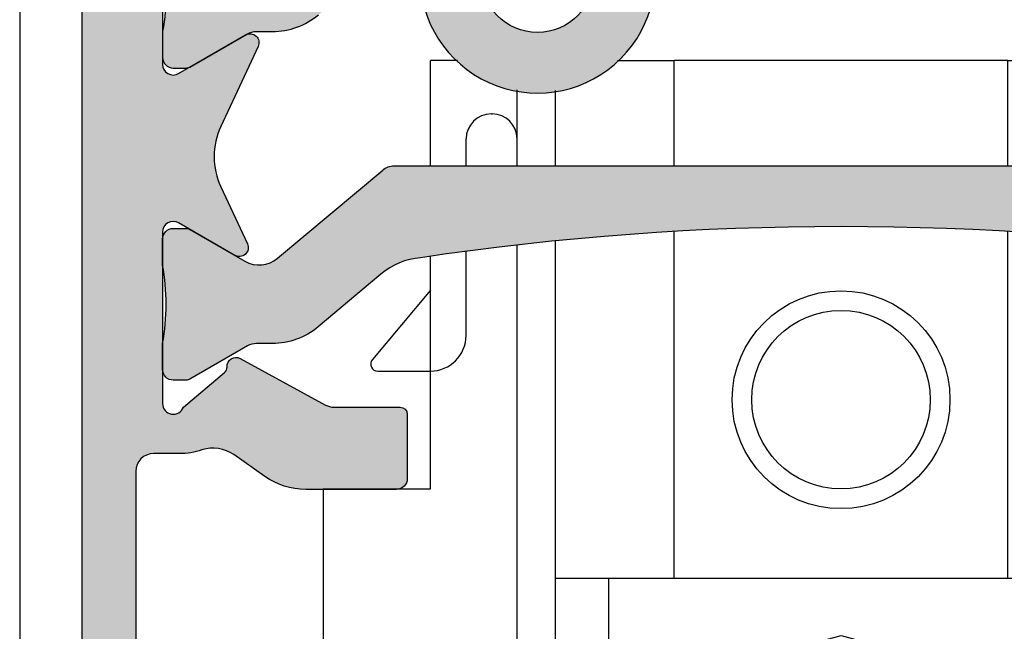
# Model space of a CAD drawing. Units: millimetres. Extents: x 0 to 3992, y -1106 to 841.
# Drawn here: x 808 to 836, y -529 to -512 of the extents above; entities that cross this region are included whole.
import ezdxf

# ---------------------------------------------------------------- set-up
doc = ezdxf.new("R2010")
doc.units = ezdxf.units.MM
doc.header["$LTSCALE"] = 5
for name, color, linetype in [('ISOSTEG', 150, 'Continuous'), ('KONTUR', 7, 'Continuous'), ('SOLID-ALU', 253, 'Continuous'), ('SOLID-ISO', 254, 'Continuous'), ('UMRISS025', 150, 'Continuous')]:
    doc.layers.add(name, color=color, linetype=linetype)
doc.layers.add('UMRISS018', color=3, linetype='Continuous', lineweight=0)

# ---------------------------------------------------------------- blocks, each defined once
blk = doc.blocks.new('822201')
at = {"layer": 'SOLID-ALU', "lineweight": -3}
h = blk.add_hatch(color=253, dxfattribs=at)
edge = h.paths.add_edge_path()
edge.add_ellipse((18.70000000263955, 37.4998152029698), major_axis=(-0.3000000000002949, 0), ratio=1, start_angle=180, end_angle=340.52877936545553, ccw=False)
edge.add_line((19.00000000263984, 37.4998152029698), (19.00000000263945, 32.69981520297019))
edge.add_ellipse((18.70000000263931, 32.69981520297018), major_axis=(-0.3000000000001357, 0), ratio=1, start_angle=59.999999999997385, end_angle=180.0000000000013, ccw=False)
edge.add_line((18.55000000263923, 32.44000758183473), (16.67500000263929, 33.52253933656552))
edge.add_ellipse((16.55000000263929, 33.3060329856195), major_axis=(-0.2499999999999203, 0), ratio=1, start_angle=-120.0000000000096, end_angle=24.99999999998684)
edge.add_line((16.32342305588018, 33.20037842018441), (17.36813882253021, 30.95997822863633))
edge.add_ellipse((15.55552324845666, 30.11474170515548), major_axis=(-1.999999999999992, 0), ratio=1, start_angle=155.0000000000442, end_angle=204.9999999999827, ccw=False)
edge.add_line((17.3681388225306, 29.26950518167548), (16.62342305598876, 27.6724570665108))
edge.add_ellipse((16.85000000274799, 27.56680250107576), major_axis=(-0.250000000000009, 0), ratio=1, start_angle=-24.99999999996552, end_angle=119.9999999999964)
edge.add_line((16.97500000274798, 27.35029615012964), (18.55000000274826, 28.25962282410354))
edge.add_ellipse((18.70000000274829, 27.99981520296821), major_axis=(-0.3000000000000171, 0), ratio=1, start_angle=179.9999999999993, end_angle=300.00000000000483, ccw=False)
edge.add_line((19.0000000027483, 27.99981520296821), (19.00000000274836, 23.19981520296842))
edge.add_ellipse((18.7000000027483, 23.19981520296837), major_axis=(-0.300000000000054, 0), ratio=1, start_angle=19.47122063452173, end_angle=180.0000000000095, ccw=False)
edge.add_line((18.41715729027369, 23.09981520296819), (17.26580076241735, 24.065918040846))
edge.add_ellipse((17.39435828435468, 24.21912692946986), major_axis=(-0.2000000000000631, 0), ratio=1, start_angle=-2.970201942894221, end_angle=50.00000000000642, ccw=False)
edge.add_ellipse((16.944962806128, 24.24244439394619), major_axis=(-0.2500000000001464, 0), ratio=1, start_angle=177.0297980570834, end_angle=298.5999999999971)
edge.add_line((16.82528984164279, 24.46194013780332), (14.43758883211252, 23.16012328662635))
edge.add_ellipse((14.19824290314226, 23.59911477434041), major_axis=(-0.5000000000000423, 0), ratio=1, start_angle=89.99999999998607, end_angle=118.59999999999161, ccw=False)
edge.add_line((14.19824290314214, 23.09911477434037), (12.34639740880747, 23.09911477434037))
edge.add_ellipse((12.34639740880741, 22.8991147743405), major_axis=(-0.1999999999998749, 0), ratio=1, start_angle=269.9999999999837, end_angle=359.9999999999837)
edge.add_line((12.14639740880754, 22.89911477434055), (12.1463974088074, 21.09911477435003))
edge.add_ellipse((12.44639740879769, 21.09911477434998), major_axis=(-0.2999999999902911, 0), ratio=1, start_angle=-1.089021922933108e-11, end_angle=89.99999999999461)
edge.add_line((12.44639740879766, 20.79911477435969), (14.98917968881847, 20.79911477435974))
edge.add_ellipse((14.98917968881837, 22.7991147743594), major_axis=(-1.999999999999655, 0), ratio=1, start_angle=90.00000000000284, end_angle=124.9999999999727)
edge.add_line((16.13633256151949, 21.16081068578115), (17.00772309646653, 21.77096490707499))
edge.add_ellipse((17.58129953281926, 20.9518128627872), major_axis=(-0.9999999999999812, 0), ratio=1, start_angle=251.68333563446322, end_angle=305.00000000011886, ccw=False)
edge.add_ellipse((18.5241052765067, 23.79981520296705), major_axis=(-2, 0), ratio=1, start_angle=71.68333563437237, end_angle=90.00000000001822)
edge.add_line((18.52410527650733, 21.79981520296705), (19.25008396763671, 21.79981520296906))
edge.add_ellipse((19.25008396763671, 21.29981520296918), major_axis=(-0.4999999999998863, 0), ratio=1, start_angle=180.0000000049374, end_angle=270, ccw=False)
edge.add_line((19.75008396763659, 21.29981520301227), (19.75008396856723, 10.49985347851649))
edge.add_ellipse((19.25008396856733, 10.49985347847339), major_axis=(-0.4999999999999005, 0), ratio=1, start_angle=90.01316575511242, end_angle=180.0000000049388, ccw=False)
edge.add_line((19.25019886145393, 9.999853491673864), (18.80015290491, 9.999750077513031))
edge.add_ellipse((18.80008396917803, 10.29975006959282), major_axis=(-0.300000000000014, 0), ratio=1, start_angle=5.115907697472721e-12, end_angle=90.01316575511441, ccw=False)
edge.add_line((18.50008396917801, 10.29975006959279), (18.50008396917796, 10.69975008291178))
edge.add_ellipse((18.20008396917789, 10.69975008291175), major_axis=(-0.3000000000000682, 0), ratio=1, start_angle=180.0000000000054, end_angle=270.0000000062749)
edge.add_line((18.20008396914503, 10.99975008291182), (17.80008396914494, 10.99975008286802))
edge.add_ellipse((17.8000839691778, 10.69975008286818), major_axis=(-0.2999999999998408, 0), ratio=1, start_angle=270.0000000062749, end_angle=360)
edge.add_line((17.50008396917796, 10.69975008284181), (17.50008396945922, 7.499815202091529))
edge.add_ellipse((17.80008396945923, 7.499815202117905), major_axis=(-0.3000000000000114, 0), ratio=1, start_angle=5.037337060064466e-09, end_angle=89.99999999460447)
edge.add_line((17.80008396943098, 7.199815202117893), (18.20008396914958, 7.199815202080206))
edge.add_ellipse((18.20008396917783, 7.499815202080274), major_axis=(-0.3000000000000682, 0), ratio=1, start_angle=89.99999999460447, end_angle=179.9999999999946)
edge.add_line((18.5000839691779, 7.499815202080246), (18.50008396917796, 8.29979515901329))
edge.add_ellipse((19.00008396917802, 8.299795159013264), major_axis=(-0.5000000000000604, 0), ratio=1, start_angle=270.00124845100055, end_angle=359.99999999999716, ccw=False)
edge.add_line((19.00007307438776, 8.799795158894629), (19.45007307396694, 8.799804964205865))
edge.add_ellipse((19.45008396875719, 8.299804964324615), major_axis=(-0.499999999999947, 0), ratio=1, start_angle=180.0000000054451, end_angle=270.00124845099975, ccw=False)
edge.add_line((19.95008396875713, 8.299804964372132), (19.95008396927992, 2.799734219803498))
edge.add_ellipse((19.45008396927999, 2.799734219755983), major_axis=(-0.4999999999999361, 0), ratio=1, start_angle=89.99286092355402, end_angle=180.0000000054449, ccw=False)
edge.add_line((19.45002166908538, 2.299734223637359), (18.80004658906117, 2.299815210785909))
edge.add_ellipse((18.80008396917791, 2.599815208457132), major_axis=(-0.3000000000000108, 0), ratio=1, start_angle=-1.6086687537608668e-11, end_angle=89.99286092355908, ccw=False)
edge.add_line((18.5000839691779, 2.599815208457216), (18.50008396917818, 3.599790802205861))
edge.add_ellipse((18.20008396917816, 3.599790802205961), major_axis=(-0.3000000000000256, 0), ratio=1, start_angle=179.9999999999811, end_angle=270.0000000300909)
edge.add_line((18.2000839690206, 3.899790802205986), (17.80008396900261, 3.89979080199595))
edge.add_ellipse((17.80008396916018, 3.599790801995995), major_axis=(-0.2999999999999545, 0), ratio=1, start_angle=270.0000000300936, end_angle=360)
edge.add_line((17.50008396916022, 3.59979080196962), (17.50008396933598, 1.599815202071711))
edge.add_ellipse((18.00008396933604, 1.599815202115652), major_axis=(-0.5000000000000568, 0), ratio=1, start_angle=5.035250616193426e-09, end_angle=93.00000000889575)
edge.add_line((18.02625194753504, 1.100500434742373), (22.37625194748976, 1.328474275298476))
edge.add_ellipse((22.35008396929076, 1.827789042671585), major_axis=(-0.4999999999998853, 0), ratio=1, start_angle=93.00000000889676, end_angle=179.9999999999054)
edge.add_line((22.85008396929064, 1.827789042670759), (22.8500839692911, 2.099815202832674))
edge.add_ellipse((22.650083969291, 2.099815202833015), major_axis=(-0.2000000000001023, 0), ratio=1, start_angle=179.9999999999023, end_angle=270.0000000078491)
edge.add_line((22.6500839692636, 2.299815202833117), (21.45008396928464, 2.299815202668754))
edge.add_ellipse((21.45008396925724, 2.499815202668914), major_axis=(-0.2000000000001592, 0), ratio=1, start_angle=4.942421583109535e-09, end_angle=90.00000000784911, ccw=False)
edge.add_line((21.25008396925708, 2.499815202651662), (21.25008396465413, 55.89981520241182))
edge.add_ellipse((21.0500839646542, 55.89981520239459), major_axis=(-0.1999999999999318, 0), ratio=1, start_angle=180.0000000049342, end_angle=270.0000000034848)
edge.add_line((21.05008396464203, 56.09981520239452), (19.25209876887451, 56.09981520228499))
edge.add_ellipse((19.25209876889281, 55.79981520228515), major_axis=(-0.2999999999998408, 0), ratio=1, start_angle=270.0000000034957, end_angle=360)
edge.add_line((18.95209876889297, 55.79981520227219), (18.95209876895778, 54.29981520232448))
edge.add_ellipse((19.15209876895816, 54.29981520233312), major_axis=(-0.2000000000003865, 0), ratio=1, start_angle=2.475234875302167e-09, end_angle=90.00000000413625)
edge.add_line((19.1520987689726, 54.09981520233273), (19.56661427428251, 54.09981520236263))
edge.add_ellipse((19.56661427429331, 53.94981520236266), major_axis=(-0.1499999999999772, 0), ratio=1, start_angle=164.999804998046, end_angle=270.00000000412535, ccw=False)
edge.add_line((19.71150301610508, 53.91099185247893), (19.45519519341796, 52.95445105790932))
edge.add_ellipse((19.60008393522961, 52.9156277080256), major_axis=(-0.1499999999998632, 0), ratio=1, start_angle=344.9998049980347, end_angle=359.9999999806758)
edge.add_line((19.45008393522975, 52.91562770807619), (19.45008393067051, 39.3998152028005))
edge.add_ellipse((18.95008393067045, 39.39981520296915), major_axis=(-0.5000000000000568, 0), ratio=1, start_angle=90, end_angle=179.9999999806737, ccw=False)
edge.add_line((18.95008393067045, 38.89981520296909), (18.57234355401511, 38.89981520296909))
edge.add_ellipse((18.57234355401514, 36.89981520296909), major_axis=(-2, 0), ratio=1, start_angle=270.0000000000007, end_angle=294.9999999999996)
edge.add_line((17.72710703053375, 38.7124307770424), (16.58337286476243, 38.17909877664975))
edge.add_line((16.58337286476243, 38.17909877664975), (16.3890519644667, 38.59582129213275))
edge.add_ellipse((15.93589807094867, 38.38451216126209), major_axis=(-0.4999999999998633, 0), ratio=1, start_angle=205.0000000000474, end_angle=270.0000000000026)
edge.add_line((15.93589807094865, 38.88451216126195), (15.16353352767525, 38.88451216126198))
edge.add_ellipse((15.1635335276752, 38.38451216126193), major_axis=(-0.5000000000000497, 0), ratio=1, start_angle=-90.0000000000057, end_angle=41.4266320729816)
edge.add_line((14.78863172798848, 38.0536819320027), (16.51959163664763, 36.09213208695105))
edge.add_ellipse((16.7070425364908, 36.25754720158069), major_axis=(-0.2499999999999024, 0), ratio=1, start_angle=41.42663207301214, end_angle=182.9702019430272)
edge.add_ellipse((17.15643801471699, 36.28086466605787), major_axis=(-0.1999999999998664, 0), ratio=1, start_angle=-50.00000000001921, end_angle=2.9702019430051223, ccw=False)
edge.add_line((17.02788049277982, 36.4340735546816), (18.41715729016475, 37.59981520297016))
at = {"layer": 'SOLID-ISO'}
h = blk.add_hatch(color=256, dxfattribs=at)
edge = h.paths.add_edge_path()
edge.add_line((-12.83393660123636, 38.47745266679969), (-15.77859023263872, 36.00659489074506))
edge.add_arc((-16.29282032038795, 36.61943044524021), 0.7999999999999708, 239.99999999999892, 310.00000000000125, ccw=False)
edge.add_line((-16.69282032038794, 35.92661012221269), (-18.23612159057843, 36.81763552599783))
edge.add_arc((-18.33612159057858, 36.64443044524063), 0.2000000000003453, 60.00000000000727, 90.00000000009365)
edge.add_line((-18.33612159057891, 36.84443044524097), (-18.69999999736095, 36.84443044524029))
edge.add_arc((-18.69999999736039, 36.54443044524046), 0.2999999999998337, 90.0000000001072, 179.9999999999742)
edge.add_line((-18.99999999736023, 36.54443044524059), (-18.99999999736057, 35.81943044524438))
edge.add_arc((-24.99999999735884, 34.71943044524001), 6.099999999999088, -10.388857815512495, 10.388857815512779, ccw=False)
edge.add_line((-18.99999999736056, 33.61943044523569), (-18.99999999736031, 32.89443044523999))
edge.add_arc((-18.69999999736039, 32.89443044524007), 0.299999999999919, 180.0000000000149, 269.9999999998873)
edge.add_line((-18.69999999736098, 32.59443044524015), (-18.33612159057893, 32.59443044523944))
edge.add_arc((-18.3361215905786, 32.79443044523943), 0.1999999999999886, 269.9999999999043, 300.0000000000025)
edge.add_line((-18.2361215905786, 32.62122536448256), (-16.62320507811743, 33.55244314713237))
edge.add_arc((-16.37320507811741, 33.11943044524014), 0.5000000000000148, 90.00000000001222, 120.0000000000019, ccw=False)
edge.add_line((-16.37320507811751, 33.61943044524016), (-15.92066934815483, 33.61943044524021))
edge.add_arc((-15.92066934815517, 35.61943044524028), 2.000000000000071, 270.0000000000098, 310.0056618777002)
edge.add_line((-14.63494273647495, 34.08746860497872), (-12.62726852835723, 35.77244540343496))
edge.add_arc((-12.2999999973605, 35.39443044523986), 0.4999999999999991, 3.105941459580208e-08, 130.8845568594942, ccw=False)
edge.add_line((-11.79999999736052, 35.39443044551091), (-11.7999999972521, 35.19443044345131))
edge.add_arc((-8.499999997252104, 35.19443044524017), 3.299999999999997, 180.0000000310587, 376.0720098658069)
edge.add_arc((-4.848524846861295, 36.24644243475289), 0.500000000000006, 93.4965095931355, 196.0720098658071, ccw=False)
edge.add_arc((2.639566787365766e-09, -43.10556955476342), 80.0000000000036, 86.50349040686427, 93.49650959313561, ccw=False)
edge.add_arc((4.848524852140542, 36.2464424347529), 0.4999999999999973, -16.07200986580159, 86.50349040686439, ccw=False)
edge.add_arc((8.500000002531465, 35.19443044524058), 3.300000000000017, 163.9279901341997, 359.6620669298566)
edge.add_line((11.79994260426076, 35.17496701049284), (11.79994260426074, 35.39440182122006))
edge.add_arc((12.29994260426074, 35.39440182122008), 0.5, 49.994338122295176, 180.0000000000024, ccw=False)
edge.add_line((12.6213742571808, 35.77739228128542), (14.63494274175395, 34.08746860497872))
edge.add_arc((15.92066935343414, 35.61943044524021), 1.999999999999996, 229.9943381222992, 269.9999999999959)
edge.add_line((15.92066935343399, 33.61943044524021), (16.37320508339681, 33.61943044524018))
edge.add_arc((16.37320508339671, 33.11943044524006), 0.5000000000001208, 60.00000000000222, 89.99999999998857, ccw=False)
edge.add_line((16.62320508339675, 33.55244314713239), (18.23612159585798, 32.62122536448258))
edge.add_arc((18.33612159585795, 32.7944304452393), 0.1999999999998344, 239.9999999999839, 270.0000000000977)
edge.add_line((18.33612159585829, 32.59443044523947), (18.70000000264031, 32.59443044524018))
edge.add_arc((18.7000000026397, 32.89443044524012), 0.2999999999999403, 270.0000000001167, 359.9999999999811)
edge.add_line((19.00000000263964, 32.89443044524002), (19.00000000263989, 33.61943044523944))
edge.add_arc((25.00000000264774, 34.71943044524021), 6.100000000007853, 169.6111421845366, 190.3888578154634, ccw=False)
edge.add_line((19.00000000263989, 35.81943044524097), (19.00000000263955, 36.54443044524059))
edge.add_arc((18.70000000263971, 36.54443044524045), 0.2999999999998408, 2.714073328183641e-11, 89.99999999989144)
edge.add_line((18.70000000264028, 36.84443044524029), (18.33612159585823, 36.84443044524097))
edge.add_arc((18.33612159585789, 36.64443044524068), 0.2000000000002942, 89.9999999999023, 119.9999999999963)
edge.add_line((18.23612159585775, 36.81763552599783), (16.69282032566727, 35.92661012221269))
edge.add_arc((16.29282032566729, 36.61943044524023), 0.7999999999999731, 229.9999999999999, 299.99999999999926, ccw=False)
edge.add_line((15.77859023791808, 36.00659489074507), (12.83393660651581, 38.47745266679952))
edge.add_arc((12.51254280167254, 38.09443044524004), 0.4999999999999911, 49.99999999999939, 90)
edge.add_line((12.51254280167254, 38.59443044524004), (-12.51254279639309, 38.59443044524021))
edge.add_arc((-12.51254279639309, 38.09443044524021), 0.4999999999999929, 90, 130.0000000000006)
edge = h.paths.add_edge_path(flags=16)
edge.add_arc((8.500000002531436, 35.19443044524006), 1.599999999999995, -188.27962757841556, 11.459155902616374, ccw=False)
edge.add_arc((8.500000002531436, 35.19443044524006), 1.600000000000005, 11.459155902616374, 171.7203724215844, ccw=False)
edge = h.paths.add_edge_path(flags=16)
edge.add_arc((-8.499999997252104, 35.19443044524019), 1.599999999999992, -314.46667501465504, 11.459155902615976, ccw=False)
edge.add_arc((-8.499999997252104, 35.19443044524019), 1.599999999999991, 11.459155902615976, 45.533324985344905, ccw=False)
at = {"layer": 'SOLID-ISO', "lineweight": -3}
h = blk.add_hatch(color=254, dxfattribs=at)
edge = h.paths.add_edge_path()
edge.add_ellipse((18.70000000274849, 24.15519996069746), major_axis=(-0.2999999999999581, 0), ratio=1, start_angle=90.00000000007668, end_angle=180.0000000000007)
edge.add_line((19.00000000274844, 24.15519996069746), (19.00000000274839, 24.8801999606943))
edge.add_ellipse((25.00000000274674, 25.98019996069739), major_axis=(-6.099999999998936, 0), ratio=1, start_angle=-10.388857815501012, end_angle=10.388857815501012, ccw=False)
edge.add_line((19.00000000274839, 27.08019996070048), (19.00000000274816, 27.80519996069789))
edge.add_ellipse((18.70000000274832, 27.80519996069778), major_axis=(-0.2999999999998408, 0), ratio=1, start_angle=180.0000000000217, end_angle=269.9999999998914)
edge.add_line((18.70000000274889, 28.10519996069762), (18.33612159596681, 28.1051999606983))
edge.add_ellipse((18.33612159596642, 27.90519996069819), major_axis=(-0.2000000000001059, 0), ratio=1, start_angle=269.9999999998901, end_angle=299.9999999999945)
edge.add_line((18.23612159596639, 28.07840504145518), (16.69282032577593, 27.18737963766999))
edge.add_ellipse((16.29282032577591, 27.88019996069754), major_axis=(-0.8000000000000115, 0), ratio=1, start_angle=49.99999999999892, end_angle=120.0000000000015, ccw=False)
edge.add_line((15.77859023802666, 27.26736440620236), (12.83393660662421, 29.73822218225699))
edge.add_ellipse((12.51254280178096, 29.35519996069755), major_axis=(-0.499999999999957, 0), ratio=1, start_angle=229.9999999999977, end_angle=270.0000000000045)
edge.add_line((12.51254280178092, 29.8551999606975), (-12.51254279628439, 29.85519996069739))
edge.add_ellipse((-12.5125427962844, 29.35519996069721), major_axis=(-0.5000000000001776, 0), ratio=1, start_angle=269.9999999999982, end_angle=309.9999999999931)
edge.add_line((-12.83393660112774, 29.73822218225688), (-15.7785902325303, 27.26736440620236))
edge.add_ellipse((-16.2928203202795, 27.88019996069756), major_axis=(-0.799999999999993, 0), ratio=1, start_angle=60.00000000000318, end_angle=129.9999999999976, ccw=False)
edge.add_line((-16.69282032027946, 27.18737963766999), (-18.23612159046991, 28.07840504145507))
edge.add_ellipse((-18.33612159046989, 27.90519996069831), major_axis=(-0.1999999999998749, 0), ratio=1, start_angle=239.9999999999882, end_angle=270.0000000000631)
edge.add_line((-18.33612159047011, 28.10519996069819), (-18.69999999725224, 28.10519996069762))
edge.add_ellipse((-18.69999999725179, 27.80519996069766), major_axis=(-0.2999999999999545, 0), ratio=1, start_angle=270.0000000000868, end_angle=359.9999999999891)
edge.add_line((-18.99999999725174, 27.80519996069772), (-18.99999999725186, 27.08019996069042))
edge.add_ellipse((-24.99999999725003, 25.98019996069211), major_axis=(-6.099999999997903, 0), ratio=1, start_angle=169.6111421845549, end_angle=190.3888578154571, ccw=False)
edge.add_line((-18.99999999725163, 24.88019996069504), (-18.99999999725174, 24.15519996069746))
edge.add_ellipse((-18.69999999725184, 24.1551999606974), major_axis=(-0.2999999999999012, 0), ratio=1, start_angle=-1.160266347797891e-11, end_angle=89.99999999989079)
edge.add_line((-18.69999999725241, 23.8551999606975), (-18.33612159046999, 23.85519996069682))
edge.add_ellipse((-18.33612159046961, 24.05519996069691), major_axis=(-0.2000000000000988, 0), ratio=1, start_angle=89.99999999988907, end_angle=119.9999999999947)
edge.add_line((-18.23612159046957, 23.88199487993993), (-16.62320507800866, 24.81321266258981))
edge.add_ellipse((-16.37320507800866, 24.38019996069766), major_axis=(-0.4999999999999395, 0), ratio=1, start_angle=270, end_angle=300.000000000004, ccw=False)
edge.add_line((-16.37320507800866, 24.8801999606976), (-15.92885008601292, 24.8801999606976))
edge.add_ellipse((-15.92885008601294, 26.88019996069742), major_axis=(-1.999999999999826, 0), ratio=1, start_angle=90.0000000000004, end_angle=130.0000000000024)
edge.add_line((-14.64327486663991, 25.34811107445965), (-12.88271856942811, 26.82539321411706))
edge.add_ellipse((-11.59714335005638, 25.29330432788078), major_axis=(-1.999999999997847, 0), ratio=1, start_angle=275.16825919812874, end_angle=310.0000000000015, ccw=False)
edge.add_ellipse((2.747324277757756e-09, -51.99283325920543), major_axis=(-80.14803321990286, 0), ratio=1, start_angle=261.55010834409234, end_angle=278.44989165569365, ccw=False)
edge.add_ellipse((11.59714335557851, 25.29330432786703), major_axis=(-1.99999999999193, 0), ratio=1, start_angle=229.9999999999952, end_angle=264.8317407941274, ccw=False)
edge.add_line((12.88271857494653, 26.8253932140987), (14.64327487213644, 25.34811107445965))
edge.add_ellipse((15.92885009150961, 26.88019996069758), major_axis=(-2.000000000000039, 0), ratio=1, start_angle=49.9999999999973, end_angle=89.99999999999217)
edge.add_line((15.92885009150934, 24.88019996069754), (16.37320508350536, 24.88019996069748))
edge.add_ellipse((16.37320508350539, 24.3801999606977), major_axis=(-0.4999999999997797, 0), ratio=1, start_angle=240.0000000000042, end_angle=270.00000000000324, ccw=False)
edge.add_line((16.62320508350525, 24.81321266258975), (18.23612159596644, 23.88199487993993))
edge.add_ellipse((18.33612159596645, 24.05519996069679), major_axis=(-0.1999999999999784, 0), ratio=1, start_angle=59.99999999999596, end_angle=90.00000000008752)
edge.add_line((18.33612159596675, 23.85519996069682), (18.70000000274889, 23.8551999606975))
at = {"layer": 'ISOSTEG', "extrusion": (-2.719262146893782e-32, 1.224646799147353e-16, -1)}
for points in [[(-11.79994260426076, 35.17496701049284, 1.147676198849573), (-5.328982108770916, 36.1080198045539, -0.4800616171477357)], [(-19.00000000263989, 35.81943044524097, -0.09090909090903981), (-19.00000000263989, 33.61943044523944), (-19.00000000263964, 32.89443044524002, 0.4142135623724289), (-18.70000000264031, 32.59443044524018), (-18.33612159585829, 32.59443044523947, 0.1316524975878695), (-18.23612159585798, 32.62122536448258), (-16.62320508339675, 33.55244314713239, -0.1316524975873661), (-16.37320508339681, 33.61943044524018), (-15.92066935343399, 33.61943044524021, 0.176352453517166), (-14.63494274175395, 34.08746860497872)], [(11.77730507962776, 27.28517323701844, 0.0738731583842602), (-11.77730508541856, 27.28517323697444, 0.1531632442760175), (-12.88271857494653, 26.8253932140987), (-14.64327487213644, 25.34811107445965, -0.1763269807084417), (-15.92885009150934, 24.88019996069754), (-16.37320508350536, 24.88019996069748, 0.1316524975873915), (-16.62320508350525, 24.81321266258975), (-18.23612159596644, 23.88199487993993, -0.1316524975878016), (-18.33612159596675, 23.85519996069682), (-18.70000000274889, 23.8551999606975), (-18.70000000274889, 23.8551999606975, -0.4142135623727063), (-19.00000000274844, 24.15519996069746), (-19.00000000274839, 24.8801999606943, 0.09090909090936683), (-19.00000000274839, 27.08019996070048), (-19.00000000274816, 27.80519996069789, -0.4142135623724291), (-18.70000000274889, 28.10519996069762), (-18.33612159596681, 28.1051999606983, -0.1316524975878591), (-18.23612159596639, 28.07840504145518), (-16.69282032577593, 27.18737963766999, 0.315298788878996), (-15.77859023802666, 27.26736440620236), (-12.83393660662421, 29.73822218225699, -0.1763269807084955), (-12.51254280178092, 29.8551999606975), (12.51254279628439, 29.85519996069739, -0.1763269807084425)]]:
    blk.add_lwpolyline(points, format="xyb", dxfattribs=at)
blk.add_circle((-8.500000002531436, 35.19443044524006), 1.600000000000001, dxfattribs=at)
at = {"layer": 'KONTUR', "extrusion": (-2.719262146893782e-32, 1.224646799147353e-16, -1)}
for points in [[(-19.00000000263984, 37.4998152029698), (-19.00000000263945, 32.69981520297019, 0.577350269189647), (-18.55000000263923, 32.44000758183473), (-16.67500000263929, 33.52253933656552, -0.7332303362618102), (-16.32342305588018, 33.20037842018441), (-17.36813882253021, 30.95997822863633, 0.2216946626426585), (-17.3681388225306, 29.26950518167548), (-16.62342305598876, 27.6724570665108, -0.7332303362615697), (-16.97500000274798, 27.35029615012964), (-18.55000000274826, 28.25962282410354, 0.5773502691896556), (-19.0000000027483, 27.99981520296821), (-19.00000000274836, 23.19981520296842, 0.8430389971006056), (-18.41715729027369, 23.09981520296819), (-17.26580076241735, 24.065918040846, 0.2353315201845107), (-17.19462696069841, 24.22949024701485, -0.5865217560267496), (-16.82528984164279, 24.46194013780332), (-14.43758883211252, 23.16012328662635, 0.1254428843726444), (-14.19824290314214, 23.09911477434037), (-12.34639740880747, 23.09911477434037, -0.414213562373095), (-12.14639740880754, 22.89911477434055), (-12.1463974088074, 21.09911477435003, -0.4142135623731219), (-12.44639740879766, 20.79911477435969), (-14.98917968881847, 20.79911477435974, -0.1539147210596944), (-16.13633256151949, 21.16081068578115), (-17.00772309646653, 21.77096490707499, 0.236927537564298), (-17.8955681140474, 21.9011469761808, -0.08009212610678751), (-18.52410527650733, 21.79981520296705), (-19.25008396763671, 21.79981520296906, 0.4142135623478551), (-19.75008396763659, 21.29981520301227), (-19.75008396856723, 10.49985347851649, 0.4141462613043616)], [(-21.25008396925708, 2.499815202651662), (-21.25008396465413, 55.89981520241182, -0.4142135623656861)]]:
    blk.add_lwpolyline(points, format="xyb", dxfattribs=at)
blk = doc.blocks.new('Schiebeflügel o+u')
at = {"layer": 'UMRISS018', "lineweight": -3}
blk.add_line((-19.89999585473429, -69.99168470322525), (-19.89999585473429, 6.799959514378566), dxfattribs=at)
at = {"lineweight": -3, "rotation": 180}
blk.add_blockref('822201', (3.100000000000076, 9.09977471721168), dxfattribs=at)
blk = doc.blocks.new('Laufwagen CS')
at = {"layer": 'UMRISS025'}
for p, q in [((-10.74198675383597, 32.80891740289303), (-11.5004972711175, 32.80891740289303)), ((-11.50049727111749, 29.85538292327554), (-11.5004972711175, 32.80891740289303)), ((-6.25801318851423, 32.80891740289303), (-4.669362118146637, 32.80891740289303)), ((4.668367575906132, 32.80891740289303), (-4.669362118146637, 32.80891740289303)), ((-4.669362118146637, 29.85538292327551), (-4.669362118146637, 32.80891740289303)), ((4.668367575906217, 32.80891740289303), (6.258013245947454, 32.80891740289303)), ((4.668367575906132, 29.85538292327547), (4.668367575906132, 32.80891740289303)), ((11.49950272888256, 32.80891740289303), (10.7419868112692, 32.80891740289303)), ((11.49950272888255, 29.85538292327543), (11.49950272888256, 32.80891740289303)), ((-8.000497271119686, 29.85538292327553), (-8.000497271120091, 31.96840544746817)), ((7.999502728880337, 29.85538292327545), (7.999502728879936, 31.96855790451664)), ((-4.669362118146637, 18.30891740289303), (-4.669362118146637, 28.01925060666994)), ((4.668367575906132, 18.30891740289303), (4.668367575906132, 28.01930864367113)), ((-8.000497271117467, 18.30891740289303), (-8.000497271119283, 27.75507237914702)), ((7.999502728882533, 18.30891740289303), (7.999502728880738, 27.75517215370954)), ((-11.50049727111747, 20.80891740289303), (-11.50049727111748, 27.32598427856338)), ((11.49950272888253, 20.80891740289303), (11.49950272888255, 27.32612848034342)), ((-11.50049727111747, 26.37324091609347), (-13.12480248387641, 24.43746934331855)), ((13.12380794164676, 24.43746934331855), (11.49950272888782, 26.37324091609347)), ((-12.97159232167404, 24.1089118213853), (-11.50049090322457, 24.10892118920154)), ((11.49949636099493, 24.10892118920154), (12.97059777944439, 24.1089118213853)), ((-14.50049727111747, 20.80891740289303), (-14.50049727111747, 14.80891740289303)), ((-14.50049727111747, 20.80891740289303), (-11.50049727111747, 20.80891740289303)), ((11.49950272888253, 20.80891740289303), (14.49950272888253, 20.80891740289303)), ((14.49950272888253, 20.80891740289303), (14.49950272888253, 14.80891740289303)), ((-8.000497271120281, 18.30891740289303), (-4.669362118147319, 18.30891740289303)), ((-6.500497271120253, 14.96224950257002), (-6.500497271120253, 18.30891740289303)), ((-4.669362118146637, 18.30891740289303), (4.668367575906132, 18.30891740289303)), ((4.668367575906785, 18.30891740289303), (7.999502728879776, 18.30891740289303)), ((6.499502728879747, 14.96224950257152), (6.499502728879747, 18.30891740289303)), ((-6.500497271120253, 14.96224950256999), (-0.0004972711174549005, 16.7039192533731)), ((-0.0004972711174544904, 16.7039192533731), (5.499502728882533, 15.23019869500192)), ((-3.30768640994819, 15.81776059440639), (-3.30768640994819, 10.80891740274228)), ((3.306691867713255, 15.81776059440642), (3.306691867713255, 10.80891740274234)), ((-3.900497271117444, 15.65891740289169), (-3.900497271117445, 10.80891740274234)), ((3.89950272888251, 15.65891740289172), (3.89950272888251, 10.80891740274234)), ((5.499502728882533, 15.23019869500192), (6.499502728879747, 14.96224950257155)), ((-7.072740457546104, 14.80891740289303), (-6.500497271120253, 14.96224950257002)), ((-6.086314601380138, 15.0732294144459), (-6.086314601380138, 13.80891740274234)), ((6.113685398619793, 13.80891740274234), (6.113685398619793, 15.06562894464065)), ((6.499502728879747, 14.96224950257152), (7.071745915311226, 14.80891740289303)), ((-14.50049727111747, 14.80891740289303), (-7.072740457546104, 14.80891740289303)), ((-6.786314601380184, 14.88566497974409), (-6.786314601380184, 13.80891740274234)), ((6.813685398619839, 13.80891740274234), (6.813685398619839, 14.87806450993884)), ((7.071745915311226, 14.80891740289303), (14.49950272888253, 14.80891740289303)), ((-4.486314601380229, 13.80891740274234), (-3.886314601380207, 14.40891740274232)), ((3.913685398619805, 14.40891740274232), (4.513685398619771, 13.80891740274234)), ((-6.086314601380138, 13.80891740274234), (-6.786314601380184, 13.80891740274234)), ((-6.086314601380138, 13.80891740274234), (-5.786314601380184, 13.80891740274234)), ((-5.786314601380184, 13.80891740274234), (-4.486314601380229, 13.80891740274234)), ((-4.221595887015667, 13.808917402893), (-3.900497271117445, 13.808917402893)), ((3.89950272888251, 13.808917402893), (4.220601344780619, 13.808917402893)), ((4.513685398619771, 13.80891740274234), (5.813685398619839, 13.80891740274234)), ((5.813685398619839, 13.80891740274234), (6.113685398619907, 13.80891740274234)), ((6.113685398619793, 13.80891740274234), (6.813685398619839, 13.80891740274234)), ((-3.30768640994819, 10.80891740274228), (-3.900497271117445, 10.80891740274228)), ((3.89950272888251, 10.80891740274228), (3.306691867713255, 10.80891740274228))]:
    blk.add_line(p, q, dxfattribs=at)
at = {"layer": 'UMRISS025', "ltscale": 29.0275764465332}
for p, q in [((-9.07274045754616, 29.85538292327553), (-9.07274045754616, 31.98046471887282)), ((9.07174591531117, 29.85538292327545), (9.071745915311169, 31.98028959521939)), ((-9.07274045754616, 14.80891740289303), (-9.07274045754616, 27.64021106779678)), ((9.071745915311169, 14.80891740289303), (9.071745915311169, 27.64032437837572))]:
    blk.add_line(p, q, dxfattribs=at)
at = {"layer": 'UMRISS025', "ltscale": 0.05276830866932869}
for p, q in [((9.771745915311186, 31.58453119489303), (9.799502728887802, 31.58453119489303)), ((-9.800497271117479, 31.30891740289303), (-9.77274045754615, 31.30891740289303))]:
    blk.add_line(p, q, dxfattribs=at)
at = {"layer": 'UMRISS025', "ltscale": 11.00068473815918}
for p, q in [((10.49950272888779, 30.88453119489301), (10.49950272888779, 29.85538292327544)), ((10.49950272888779, 27.46468210303251), (10.49950272888779, 25.10892118918127))]:
    blk.add_line(p, q, dxfattribs=at)
at = {"layer": 'UMRISS025', "ltscale": 10.47572422027588}
for p, q in [((-10.50049727111747, 29.85538292327554), (-10.50049727111747, 30.60891740289301)), ((-10.50049727111747, 25.10892118918127), (-10.50049727111747, 27.46455067013544))]:
    blk.add_line(p, q, dxfattribs=at)
at = {"layer": 'UMRISS025', "ltscale": 6.666337966918945}
for p, q in [((-8.000497271120253, 14.80891740289303), (-8.000497271120253, 18.30891740289303)), ((7.999502728879776, 14.80891740289303), (7.999502728879776, 18.30891740289303))]:
    blk.add_line(p, q, dxfattribs=at)
at = {"layer": 'UMRISS025'}
for radius in [3.05, 2.5]:
    blk.add_circle((-0.000497271117467335, 23.30891740289303), radius, dxfattribs=at)
at = {"layer": 'UMRISS025', "ltscale": 2.094223260879517}
for centre, radius, start, end in [((9.771745915311186, 30.88453119489301), 0.7000000000000015, 90, 180), ((9.799502728887802, 30.88453119489301), 0.7000000000000006, 0, 90), ((-9.800497271117479, 30.60891740289301), 0.6999999999999971, 90, 180), ((-9.77274045754615, 30.60891740289301), 0.6999999999999995, 0, 90)]:
    blk.add_arc(centre, radius, start, end, dxfattribs=at)
at = {"layer": 'UMRISS025', "ltscale": 2.991778373718262}
for centre, radius, start, end in [((-11.50049727111747, 25.10892118918127), 0.9999999999999964, 270.0003648533856, 0), ((11.49950272888782, 25.10892118918127), 1.000000000000002, 180, 269.9996351466128)]:
    blk.add_arc(centre, radius, start, end, dxfattribs=at)
at = {"layer": 'UMRISS025'}
for centre, radius, start, end in [((-12.97159359525261, 24.30891182138124), 0.2, 139.9999999999992, 270.000364853386), ((12.97059905302297, 24.30891182138124), 0.2, 269.999635146614, 40.00000000000085), ((-4.221595887015553, 14.00891740289299), 0.2, 211.7726718436957, 270), ((4.220601344780619, 14.00891740289299), 0.2, 269.9999999999935, 334.2142691768537), ((-0.000497271117467335, 8.55891740274231), 4, 34.22886632781061, 145.7711336721897)]:
    blk.add_arc(centre, radius, start, end, dxfattribs=at)

msp = doc.modelspace()

# ---------------------------------------------------------------- block references
at = {"lineweight": -3, "xscale": -1, "rotation": 180}
msp.add_blockref('Schiebeflügel o+u', (827.9017766194798, -536.6187474035708), dxfattribs=at)
at = {"lineweight": -3}
msp.add_blockref('Laufwagen CS', (831.0017766194802, -545.7187474035711), dxfattribs=at)

doc.saveas('drawing.dxf')
